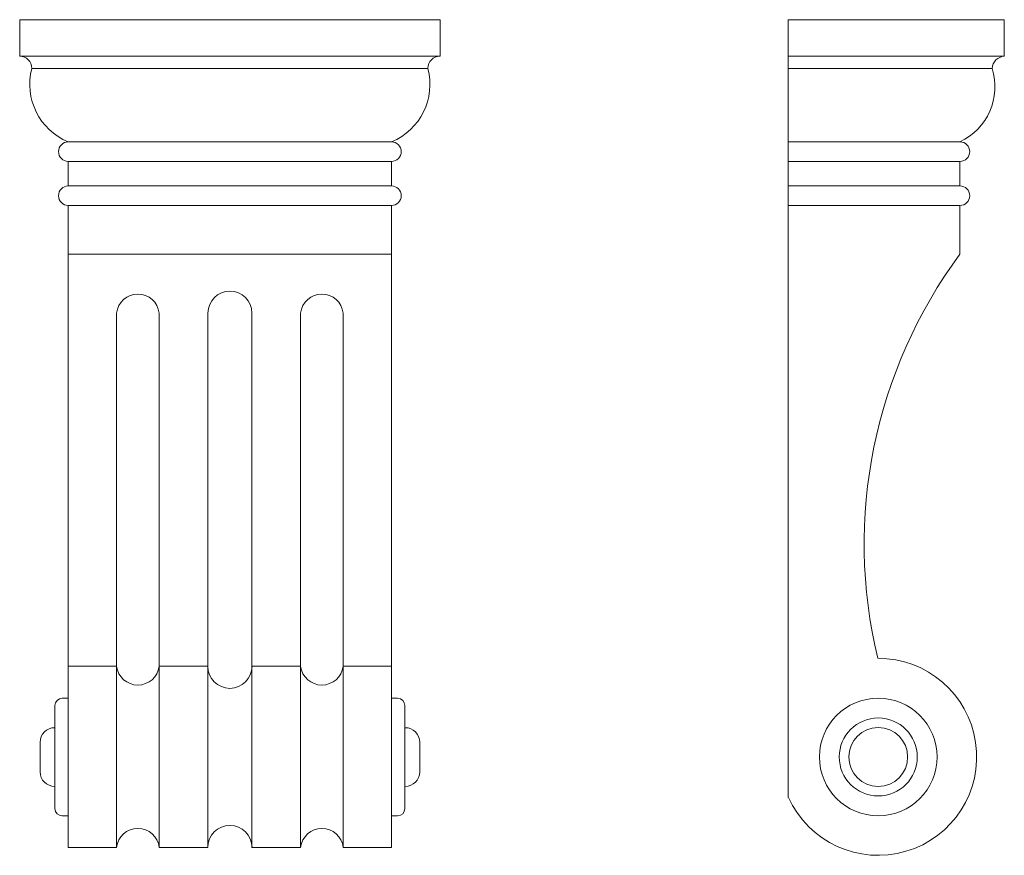
# Model space of a CAD drawing. Extents: x -277 to 133, y -174 to 174.
import ezdxf

# ---------------------------------------------------------------- set-up
doc = ezdxf.new("R2010")
doc.units = 0
doc.header["$MEASUREMENT"] = 0
doc.layers.add('0.3_Ном_пера__1', color=7, linetype='Continuous', lineweight=5)
doc.layers.add('2D Drafting - General_Ном_пера__1', color=7, linetype='Continuous', lineweight=5)

msp = doc.modelspace()

# ---------------------------------------------------------------- linework, layer by layer
at = {"layer": '0.3_Ном_пера__1', "linetype": 'Continuous'}
for p, q in [((-277.35, 174.08), (-102.22, 174.08)), ((42.8, -150.05), (42.8, 174.08)), ((42.8, 174.08), (132.85, 174.08)), ((-277.35, 158.86), (-102.22, 158.86)), ((42.82, 158.86), (132.85, 158.86)), ((-272.28, 153.79), (-107.29, 153.79)), ((42.82, 153.79), (127.78, 153.79)), ((-257.13, 123.16), (-122.45, 123.16)), ((-254.45, 123.16), (-122.45, 123.16)), ((114.38, 123.16), (42.82, 123.16)), ((-257.13, 115.04), (-122.45, 115.04)), ((-257.13, 104.79), (-257.13, 115.04)), ((-122.45, 115.04), (-122.45, 104.79)), ((114.38, 115.04), (42.82, 115.04)), ((114.38, 104.79), (114.38, 115.04)), ((-257.13, 104.79), (-122.45, 104.79)), ((114.38, 104.79), (42.82, 104.79)), ((-257.13, -170.84), (-257.13, 96.66)), ((-257.13, 96.66), (-122.45, 96.66)), ((-122.45, 96.66), (-122.45, -170.84)), ((114.38, 96.66), (42.82, 96.66)), ((114.38, 76.38), (114.38, 96.66)), ((-257.13, 76.38), (-122.45, 76.38)), ((-236.99, -170.84), (-236.99, 51.87)), ((-219.26, -170.84), (-219.26, 51.87)), ((-198.97, -170.84), (-198.97, 51.87)), ((-180.6, -170.84), (-180.6, 51.87)), ((-160.31, -170.84), (-160.31, 51.87)), ((-142.58, -170.84), (-142.58, 51.87)), ((-236.99, -95.3), (-257.13, -95.3)), ((-198.97, -95.3), (-219.26, -95.3)), ((-180.6, -95.3), (-160.31, -95.3)), ((-122.45, -95.3), (-142.58, -95.3)), ((-142.58, -95.3), (-122.45, -95.3)), ((-259.63, -108.65), (-257.13, -108.65)), ((-119.94, -108.65), (-122.45, -108.65)), ((-262.68, -154.6), (-262.68, -111.7)), ((-116.89, -154.6), (-116.89, -111.7)), ((-268.86, -139.31), (-268.86, -126.99)), ((-110.71, -139.31), (-110.71, -126.99)), ((-257.13, -157.65), (-259.63, -157.65)), ((-122.45, -157.65), (-119.94, -157.65)), ((-236.99, -170.84), (-257.13, -170.84)), ((-198.97, -170.84), (-219.26, -170.84)), ((-180.6, -170.84), (-160.31, -170.84)), ((-122.45, -170.84), (-142.58, -170.84)), ((-142.58, -170.84), (-122.45, -170.84))]:
    msp.add_line(p, q, dxfattribs=at)
for radius in [24.5, 16.25, 12.25]:
    msp.add_circle((80.33, -133.11), radius, dxfattribs=at)
for centre, radius, start, end in [((-102.22, 153.79), 5.07, 90, 180), ((133.18, 153.46), 5.41, 93.461, 176.539), ((-257.13, 119.1), 4.06, 90, 270), ((-122.45, 119.1), 4.06, 270, 90), ((114.38, 119.1), 4.06, 270, 90), ((-257.13, 100.73), 4.06, 90, 270), ((-122.45, 100.73), 4.06, 270, 90), ((114.38, 100.73), 4.06, 270, 90), ((277.35, -44.48), 202.89, 143.4413, 193.5448), ((-228.12, 50.79), 8.93, 6.9517, 173.0483), ((-189.76, 51.87), 9.16, 0, 180), ((-151.45, 50.79), 8.93, 6.9517, 173.0483), ((80.31, -133.04), 41.04, 204.3989, 90.2836), ((-228.12, -94.22), 8.93, 186.9591, 353.0409), ((-189.76, -95.3), 9.21, 180, 0), ((-151.45, -94.22), 8.93, 186.9438, 353.0562), ((-259.63, -111.7), 3.05, 90, 180), ((-119.94, -111.7), 3.05, 0, 90), ((-262.77, -126.99), 6.09, 90, 180), ((-116.8, -126.99), 6.09, 0, 90), ((-259.63, -154.6), 3.05, 180, 270), ((-119.94, -154.6), 3.05, 270, 0), ((-228.12, -171.82), 8.92, 6.3269, 173.6731), ((-189.76, -170.84), 9.21, 0, 180), ((-151.45, -171.82), 8.92, 6.3269, 173.6731)]:
    msp.add_arc(centre, radius, start, end, dxfattribs=at)
at = {"layer": '2D Drafting - General_Ном_пера__1', "linetype": 'Continuous'}
for p, q in [((-277.35, 158.86), (-277.35, 174.08)), ((-102.22, 158.86), (-102.22, 174.08)), ((132.85, 158.86), (132.85, 174.08)), ((-116.8, -120.9), (-116.89, -120.9)), ((-116.8, -145.4), (-116.89, -145.4))]:
    msp.add_line(p, q, dxfattribs=at)
for centre, radius, start, end in [((-277.35, 153.79), 5.07, 0, 90), ((-247.23, 147.12), 25.92, 165.103, 247.5522), ((-132.35, 147.12), 25.92, 292.4478, 14.897), ((103.6, 146.12), 25.36, 295.1492, 17.5984), ((-262.77, -139.31), 6.09, 180, 270), ((-116.8, -139.31), 6.09, 270, 0)]:
    msp.add_arc(centre, radius, start, end, dxfattribs=at)

doc.saveas('drawing.dxf')
